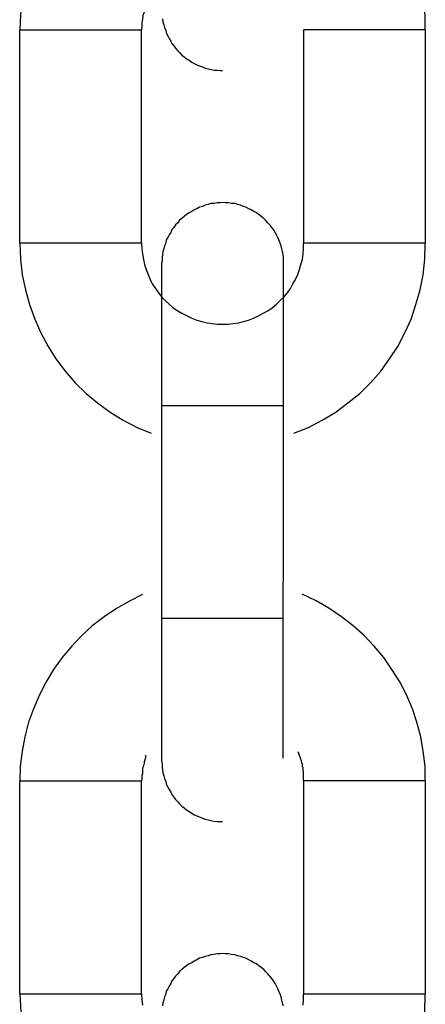
# Model space of a CAD drawing. Extents: x -53 to 53, y -50 to 50.
# Drawn here: x -4 to -4, y 18 to 18 of the extents above; entities that cross this region are included whole.
import ezdxf

# ---------------------------------------------------------------- set-up
doc = ezdxf.new("R2010")
doc.units = 0
doc.layers.get('0').update_dxf_attribs({"linetype": 'CONTINUOUS'})

msp = doc.modelspace()

# ---------------------------------------------------------------- linework, layer by layer
at = {"color": 0}
for points in [[(-3.8042, 18.3165), (-3.8042, 18.3165), (-3.8112, 18.3134), (-3.818, 18.3099), (-3.8245, 18.3059), (-3.8307, 18.3015), (-3.8363, 18.2966), (-3.8417, 18.2913), (-3.8466, 18.2857), (-3.8512, 18.2798), (-3.8551, 18.2734), (-3.8587, 18.2668), (-3.8617, 18.2599), (-3.8643, 18.2529), (-3.8663, 18.2455), (-3.8678, 18.2382), (-3.8687, 18.2305), (-3.8691, 18.2229)], [(-3.6691, 18.2229), (-3.6691, 18.2229), (-3.6692, 18.2302), (-3.6701, 18.2376), (-3.6713, 18.2447), (-3.6733, 18.2518), (-3.6755, 18.2585), (-3.6784, 18.2653), (-3.6817, 18.2717), (-3.6856, 18.2779), (-3.6896, 18.2837), (-3.6943, 18.2893), (-3.6992, 18.2945), (-3.7047, 18.2994), (-3.7104, 18.3038), (-3.7166, 18.308), (-3.723, 18.3116), (-3.7298, 18.3149)], [(-3.7991, 18.2494), (-3.7991, 18.2494), (-3.8001, 18.2479), (-3.8013, 18.2464), (-3.8022, 18.2449), (-3.8033, 18.2434), (-3.804, 18.2417), (-3.8049, 18.2402), (-3.8056, 18.2385), (-3.8065, 18.237), (-3.8069, 18.2352), (-3.8075, 18.2334), (-3.8078, 18.2316), (-3.8083, 18.23), (-3.8085, 18.2282), (-3.8088, 18.2264), (-3.8089, 18.2246), (-3.8091, 18.2229)], [(-3.7986, 18.2284), (-3.7985, 18.2269), (-3.798, 18.2254), (-3.7977, 18.2241), (-3.7971, 18.2226), (-3.7968, 18.2214), (-3.796, 18.2199), (-3.7954, 18.2187), (-3.7946, 18.2174), (-3.794, 18.2162), (-3.7931, 18.215), (-3.7922, 18.2138), (-3.7912, 18.2126), (-3.7903, 18.2117), (-3.7903, 18.2117), (-3.7891, 18.2105), (-3.788, 18.2096), (-3.7868, 18.2087), (-3.7856, 18.2079), (-3.7842, 18.207), (-3.783, 18.2063), (-3.7817, 18.2057), (-3.7805, 18.2052), (-3.779, 18.2046), (-3.7776, 18.2041), (-3.7761, 18.2037), (-3.7748, 18.2034), (-3.7733, 18.2031), (-3.7718, 18.203), (-3.7703, 18.2029), (-3.7691, 18.2029)], [(-3.8691, 18.2229), (-3.8691, 18.2229)], [(-3.8691, 18.1179), (-3.8691, 18.2229)], [(-3.8691, 18.1179), (-3.8691, 18.2229)], [(-3.8691, 18.1179), (-3.8691, 18.2229)], [(-3.8691, 18.1179), (-3.8691, 18.2229)], [(-3.8691, 18.1179), (-3.8691, 18.2229)], [(-3.8691, 18.1179), (-3.8691, 18.2229)], [(-3.8691, 18.1179), (-3.8691, 18.2229)], [(-3.8691, 18.1179), (-3.8691, 18.2229)], [(-3.8691, 18.1179), (-3.8691, 18.2229)], [(-3.8691, 18.1179), (-3.8691, 18.2229)], [(-3.8691, 18.1179), (-3.8691, 18.2229)], [(-3.8691, 18.1179), (-3.8691, 18.2229)], [(-3.8691, 18.1179), (-3.8691, 18.2229)], [(-3.8691, 18.1179), (-3.8691, 18.2229)], [(-3.8691, 18.1179), (-3.8691, 18.2229)], [(-3.8691, 18.1179), (-3.8691, 18.2229)], [(-3.8691, 18.1179), (-3.8691, 18.2229)], [(-3.8691, 18.1179), (-3.8691, 18.2229)], [(-3.8691, 18.1179), (-3.8691, 18.2229)], [(-3.8691, 18.1179), (-3.8691, 18.2229)], [(-3.8691, 18.1179), (-3.8691, 18.2229)], [(-3.8691, 18.2229), (-3.8691, 18.2229)], [(-3.8691, 18.2229), (-3.8091, 18.2229)], [(-3.8691, 18.2229), (-3.8091, 18.2229)], [(-3.8691, 18.2229), (-3.8091, 18.2229)], [(-3.8691, 18.2229), (-3.8091, 18.2229)], [(-3.8691, 18.2229), (-3.8091, 18.2229)], [(-3.8691, 18.2229), (-3.8091, 18.2229)], [(-3.8691, 18.2229), (-3.8091, 18.2229)], [(-3.8691, 18.2229), (-3.8091, 18.2229)], [(-3.8691, 18.2229), (-3.8091, 18.2229)], [(-3.8691, 18.2229), (-3.8091, 18.2229)], [(-3.8691, 18.2229), (-3.8091, 18.2229)], [(-3.8691, 18.2229), (-3.8091, 18.2229)], [(-3.8691, 18.2229), (-3.8091, 18.2229)], [(-3.8691, 18.2229), (-3.8091, 18.2229)], [(-3.8691, 18.2229), (-3.8091, 18.2229)], [(-3.8691, 18.2229), (-3.8091, 18.2229)], [(-3.8691, 18.2229), (-3.8091, 18.2229)], [(-3.8691, 18.2229), (-3.8091, 18.2229)], [(-3.8691, 18.2229), (-3.8091, 18.2229)], [(-3.8691, 18.2229), (-3.8091, 18.2229)], [(-3.8691, 18.2229), (-3.8091, 18.2229)], [(-3.8091, 18.2229), (-3.8091, 18.2229)], [(-3.8091, 18.2229), (-3.8091, 18.2229)], [(-3.8091, 18.1179), (-3.8091, 18.2229)], [(-3.8091, 18.1179), (-3.8091, 18.2229)], [(-3.8091, 18.1179), (-3.8091, 18.2229)], [(-3.8091, 18.1179), (-3.8091, 18.2229)], [(-3.8091, 18.1179), (-3.8091, 18.2229)], [(-3.8091, 18.1179), (-3.8091, 18.2229)], [(-3.8091, 18.1179), (-3.8091, 18.2229)], [(-3.8091, 18.1179), (-3.8091, 18.2229)], [(-3.8091, 18.1179), (-3.8091, 18.2229)], [(-3.8091, 18.1179), (-3.8091, 18.2229)], [(-3.8091, 18.1179), (-3.8091, 18.2229)], [(-3.8091, 18.1179), (-3.8091, 18.2229)], [(-3.8091, 18.1179), (-3.8091, 18.2229)], [(-3.8091, 18.1179), (-3.8091, 18.2229)], [(-3.8091, 18.1179), (-3.8091, 18.2229)], [(-3.8091, 18.1179), (-3.8091, 18.2229)], [(-3.8091, 18.1179), (-3.8091, 18.2229)], [(-3.8091, 18.1179), (-3.8091, 18.2229)], [(-3.8091, 18.1179), (-3.8091, 18.2229)], [(-3.8091, 18.1179), (-3.8091, 18.2229)], [(-3.8091, 18.1179), (-3.8091, 18.2229)], [(-3.7291, 18.2229), (-3.7291, 18.2229)], [(-3.6691, 18.2229), (-3.7291, 18.2229)], [(-3.6691, 18.2229), (-3.7291, 18.2229)], [(-3.6691, 18.2229), (-3.7291, 18.2229)], [(-3.6691, 18.2229), (-3.7291, 18.2229)], [(-3.6691, 18.2229), (-3.7291, 18.2229)], [(-3.6691, 18.2229), (-3.7291, 18.2229)], [(-3.6691, 18.2229), (-3.7291, 18.2229)], [(-3.6691, 18.2229), (-3.7291, 18.2229)], [(-3.6691, 18.2229), (-3.7291, 18.2229)], [(-3.6691, 18.2229), (-3.7291, 18.2229)], [(-3.6691, 18.2229), (-3.7291, 18.2229)], [(-3.6691, 18.2229), (-3.7291, 18.2229)], [(-3.6691, 18.2229), (-3.7291, 18.2229)], [(-3.6691, 18.2229), (-3.7291, 18.2229)], [(-3.6691, 18.2229), (-3.7291, 18.2229)], [(-3.6691, 18.2229), (-3.7291, 18.2229)], [(-3.6691, 18.2229), (-3.7291, 18.2229)], [(-3.6691, 18.2229), (-3.7291, 18.2229)], [(-3.6691, 18.2229), (-3.7291, 18.2229)], [(-3.6691, 18.2229), (-3.7291, 18.2229)], [(-3.6691, 18.2229), (-3.7291, 18.2229)], [(-3.7291, 18.2229), (-3.7291, 18.2229)], [(-3.7291, 18.2229), (-3.7291, 18.1179)], [(-3.7291, 18.2229), (-3.7291, 18.1179)], [(-3.7291, 18.2229), (-3.7291, 18.1179)], [(-3.7291, 18.2229), (-3.7291, 18.1179)], [(-3.7291, 18.2229), (-3.7291, 18.1179)], [(-3.7291, 18.2229), (-3.7291, 18.1179)], [(-3.7291, 18.2229), (-3.7291, 18.1179)], [(-3.7291, 18.2229), (-3.7291, 18.1179)], [(-3.7291, 18.2229), (-3.7291, 18.1179)], [(-3.7291, 18.2229), (-3.7291, 18.1179)], [(-3.7291, 18.2229), (-3.7291, 18.1179)], [(-3.7291, 18.2229), (-3.7291, 18.1179)], [(-3.7291, 18.2229), (-3.7291, 18.1179)], [(-3.7291, 18.2229), (-3.7291, 18.1179)], [(-3.7291, 18.2229), (-3.7291, 18.1179)], [(-3.7291, 18.2229), (-3.7291, 18.1179)], [(-3.7291, 18.2229), (-3.7291, 18.1179)], [(-3.7291, 18.2229), (-3.7291, 18.1179)], [(-3.7291, 18.2229), (-3.7291, 18.1179)], [(-3.7291, 18.2229), (-3.7291, 18.1179)], [(-3.7291, 18.2229), (-3.7291, 18.1179)], [(-3.6691, 18.2229), (-3.6691, 18.2229)], [(-3.6691, 18.2229), (-3.6691, 18.2229)], [(-3.6691, 18.2229), (-3.6691, 18.1179)], [(-3.6691, 18.2229), (-3.6691, 18.1179)], [(-3.6691, 18.2229), (-3.6691, 18.1179)], [(-3.6691, 18.2229), (-3.6691, 18.1179)], [(-3.6691, 18.2229), (-3.6691, 18.1179)], [(-3.6691, 18.2229), (-3.6691, 18.1179)], [(-3.6691, 18.2229), (-3.6691, 18.1179)], [(-3.6691, 18.2229), (-3.6691, 18.1179)], [(-3.6691, 18.2229), (-3.6691, 18.1179)], [(-3.6691, 18.2229), (-3.6691, 18.1179)], [(-3.6691, 18.2229), (-3.6691, 18.1179)], [(-3.6691, 18.2229), (-3.6691, 18.1179)], [(-3.6691, 18.2229), (-3.6691, 18.1179)], [(-3.6691, 18.2229), (-3.6691, 18.1179)], [(-3.6691, 18.2229), (-3.6691, 18.1179)], [(-3.6691, 18.2229), (-3.6691, 18.1179)], [(-3.6691, 18.2229), (-3.6691, 18.1179)], [(-3.6691, 18.2229), (-3.6691, 18.1179)], [(-3.6691, 18.2229), (-3.6691, 18.1179)], [(-3.6691, 18.2229), (-3.6691, 18.1179)], [(-3.6691, 18.2229), (-3.6691, 18.1179)], [(-3.7691, 18.1379), (-3.7691, 18.1379), (-3.7703, 18.1377), (-3.7718, 18.1377), (-3.7733, 18.1374), (-3.7748, 18.1373), (-3.7761, 18.1368), (-3.7776, 18.1365), (-3.779, 18.1359), (-3.7805, 18.1356), (-3.7817, 18.1348), (-3.783, 18.1342), (-3.7842, 18.1334), (-3.7856, 18.1328), (-3.7868, 18.1319), (-3.788, 18.131), (-3.7891, 18.13), (-3.7903, 18.1291), (-3.7903, 18.1291), (-3.7912, 18.1279), (-3.7922, 18.1268), (-3.7931, 18.1256), (-3.794, 18.1245), (-3.7946, 18.1231), (-3.7954, 18.1219), (-3.796, 18.1206), (-3.7968, 18.1194), (-3.7971, 18.1179), (-3.7977, 18.1165), (-3.798, 18.115), (-3.7985, 18.1137), (-3.7986, 18.1122), (-3.7989, 18.1107), (-3.7989, 18.1092), (-3.7991, 18.1079)], [(-3.7391, 18.1079), (-3.7391, 18.1079), (-3.7391, 18.1092), (-3.7391, 18.1107), (-3.7392, 18.1122), (-3.7395, 18.1137), (-3.7398, 18.115), (-3.7402, 18.1165), (-3.7407, 18.1179), (-3.7413, 18.1194), (-3.7418, 18.1206), (-3.7424, 18.1219), (-3.7431, 18.1231), (-3.744, 18.1245), (-3.7448, 18.1256), (-3.7457, 18.1268), (-3.7467, 18.1279), (-3.7479, 18.1291), (-3.7479, 18.1291), (-3.7488, 18.13), (-3.75, 18.131), (-3.7512, 18.1319), (-3.7524, 18.1328), (-3.7536, 18.1334), (-3.7549, 18.1342), (-3.7561, 18.1348), (-3.7576, 18.1356), (-3.7588, 18.1359), (-3.7603, 18.1365), (-3.7616, 18.1368), (-3.7631, 18.1373), (-3.7646, 18.1374), (-3.7661, 18.1377), (-3.7676, 18.1377), (-3.7691, 18.1379)], [(-3.8691, 18.1179), (-3.8691, 18.1179)], [(-3.8691, 18.1179), (-3.8691, 18.1179)], [(-3.8091, 18.1179), (-3.8691, 18.1179)], [(-3.8091, 18.1179), (-3.8691, 18.1179)], [(-3.8091, 18.1179), (-3.8691, 18.1179)], [(-3.8091, 18.1179), (-3.8691, 18.1179)], [(-3.8091, 18.1179), (-3.8691, 18.1179)], [(-3.8091, 18.1179), (-3.8691, 18.1179)], [(-3.8091, 18.1179), (-3.8691, 18.1179)], [(-3.8091, 18.1179), (-3.8691, 18.1179)], [(-3.8091, 18.1179), (-3.8691, 18.1179)], [(-3.8091, 18.1179), (-3.8691, 18.1179)], [(-3.8091, 18.1179), (-3.8691, 18.1179)], [(-3.8091, 18.1179), (-3.8691, 18.1179)], [(-3.8091, 18.1179), (-3.8691, 18.1179)], [(-3.8091, 18.1179), (-3.8691, 18.1179)], [(-3.8091, 18.1179), (-3.8691, 18.1179)], [(-3.8091, 18.1179), (-3.8691, 18.1179)], [(-3.8091, 18.1179), (-3.8691, 18.1179)], [(-3.8091, 18.1179), (-3.8691, 18.1179)], [(-3.8091, 18.1179), (-3.8691, 18.1179)], [(-3.8091, 18.1179), (-3.8691, 18.1179)], [(-3.8091, 18.1179), (-3.8691, 18.1179)], [(-3.8691, 18.1179), (-3.8691, 18.1179), (-3.8687, 18.11), (-3.8678, 18.1023), (-3.8663, 18.0948), (-3.8643, 18.0876), (-3.8617, 18.0804), (-3.8587, 18.0736), (-3.8551, 18.067), (-3.8512, 18.0608), (-3.8466, 18.0547), (-3.8417, 18.0491), (-3.8363, 18.0438), (-3.8307, 18.0391), (-3.8245, 18.0346), (-3.818, 18.0307), (-3.8112, 18.0271), (-3.8042, 18.0243)], [(-3.8091, 18.1179), (-3.8091, 18.1179)], [(-3.8091, 18.1179), (-3.8091, 18.1179)], [(-3.8091, 18.1179), (-3.8091, 18.1179), (-3.8089, 18.1152), (-3.8086, 18.1125), (-3.8081, 18.1098), (-3.8076, 18.1073), (-3.8067, 18.1048), (-3.8058, 18.1024), (-3.8047, 18.1), (-3.8037, 18.0978), (-3.8022, 18.0955), (-3.8007, 18.0934), (-3.799, 18.0913), (-3.7974, 18.0895), (-3.7954, 18.0877), (-3.7935, 18.086), (-3.7912, 18.0845), (-3.7891, 18.0833), (-3.7891, 18.0833), (-3.7866, 18.082), (-3.7842, 18.0809), (-3.7817, 18.0799), (-3.7793, 18.0792), (-3.7766, 18.0785), (-3.7742, 18.0782), (-3.7715, 18.0779), (-3.7691, 18.0779), (-3.7664, 18.0779), (-3.7638, 18.0782), (-3.7611, 18.0785), (-3.7587, 18.0792), (-3.7562, 18.0799), (-3.7538, 18.0809), (-3.7514, 18.082), (-3.7491, 18.0833), (-3.7491, 18.0833), (-3.7467, 18.0845), (-3.7446, 18.086), (-3.7425, 18.0877), (-3.7407, 18.0895), (-3.7388, 18.0913), (-3.7371, 18.0934), (-3.7356, 18.0955), (-3.7344, 18.0978), (-3.7331, 18.1), (-3.732, 18.1024), (-3.7311, 18.1048), (-3.7304, 18.1073), (-3.7297, 18.1098), (-3.7294, 18.1125), (-3.7291, 18.1152), (-3.7291, 18.1179)], [(-3.734, 18.0243), (-3.734, 18.0243), (-3.7267, 18.0271), (-3.7199, 18.0307), (-3.7133, 18.0346), (-3.7073, 18.0391), (-3.7014, 18.0438), (-3.6961, 18.0491), (-3.6911, 18.0547), (-3.6868, 18.0608), (-3.6826, 18.067), (-3.6792, 18.0736), (-3.6761, 18.0804), (-3.6737, 18.0876), (-3.6716, 18.0948), (-3.6702, 18.1023), (-3.6693, 18.11), (-3.6691, 18.1179)], [(-3.7291, 18.1179), (-3.7291, 18.1179)], [(-3.6691, 18.1179), (-3.7291, 18.1179)], [(-3.6691, 18.1179), (-3.7291, 18.1179)], [(-3.6691, 18.1179), (-3.7291, 18.1179)], [(-3.6691, 18.1179), (-3.7291, 18.1179)], [(-3.6691, 18.1179), (-3.7291, 18.1179)], [(-3.6691, 18.1179), (-3.7291, 18.1179)], [(-3.6691, 18.1179), (-3.7291, 18.1179)], [(-3.6691, 18.1179), (-3.7291, 18.1179)], [(-3.6691, 18.1179), (-3.7291, 18.1179)], [(-3.6691, 18.1179), (-3.7291, 18.1179)], [(-3.6691, 18.1179), (-3.7291, 18.1179)], [(-3.6691, 18.1179), (-3.7291, 18.1179)], [(-3.6691, 18.1179), (-3.7291, 18.1179)], [(-3.6691, 18.1179), (-3.7291, 18.1179)], [(-3.6691, 18.1179), (-3.7291, 18.1179)], [(-3.6691, 18.1179), (-3.7291, 18.1179)], [(-3.6691, 18.1179), (-3.7291, 18.1179)], [(-3.6691, 18.1179), (-3.7291, 18.1179)], [(-3.6691, 18.1179), (-3.7291, 18.1179)], [(-3.6691, 18.1179), (-3.7291, 18.1179)], [(-3.6691, 18.1179), (-3.7291, 18.1179)], [(-3.7291, 18.1179), (-3.7291, 18.1179)], [(-3.6691, 18.1179), (-3.6691, 18.1179)], [(-3.6691, 18.1179), (-3.6691, 18.1179)], [(-3.7991, 18.1079), (-3.7991, 18.1079)], [(-3.7991, 18.1079), (-3.7991, 18.0379)], [(-3.7991, 18.1079), (-3.7991, 18.0379)], [(-3.7991, 18.1079), (-3.7991, 18.0379)], [(-3.7991, 18.1079), (-3.7991, 18.0379)], [(-3.7991, 18.1079), (-3.7991, 18.0379)], [(-3.7991, 18.1079), (-3.7991, 18.0379)], [(-3.7991, 18.1079), (-3.7991, 18.0379)], [(-3.7991, 18.1079), (-3.7991, 18.0379)], [(-3.7991, 18.1079), (-3.7991, 18.0379)], [(-3.7991, 18.1079), (-3.7991, 18.0379)], [(-3.7991, 18.1079), (-3.7991, 18.0379)], [(-3.7991, 18.1079), (-3.7991, 18.0379)], [(-3.7991, 18.1079), (-3.7991, 18.0379)], [(-3.7991, 18.1079), (-3.7991, 18.0379)], [(-3.7991, 18.1079), (-3.7991, 18.0379)], [(-3.7991, 18.1079), (-3.7991, 18.0379)], [(-3.7991, 18.1079), (-3.7991, 18.0379)], [(-3.7991, 18.1079), (-3.7991, 18.0379)], [(-3.7991, 18.1079), (-3.7991, 18.0379)], [(-3.7991, 18.1079), (-3.7991, 18.0379)], [(-3.7991, 18.1079), (-3.7991, 18.0379)], [(-3.7391, 18.1079), (-3.7391, 18.1079)], [(-3.7391, 18.0379), (-3.7391, 18.1079)], [(-3.7391, 18.0379), (-3.7391, 18.1079)], [(-3.7391, 18.0379), (-3.7391, 18.1079)], [(-3.7391, 18.0379), (-3.7391, 18.1079)], [(-3.7391, 18.0379), (-3.7391, 18.1079)], [(-3.7391, 18.0379), (-3.7391, 18.1079)], [(-3.7391, 18.0379), (-3.7391, 18.1079)], [(-3.7391, 18.0379), (-3.7391, 18.1079)], [(-3.7391, 18.0379), (-3.7391, 18.1079)], [(-3.7391, 18.0379), (-3.7391, 18.1079)], [(-3.7391, 18.0379), (-3.7391, 18.1079)], [(-3.7391, 18.0379), (-3.7391, 18.1079)], [(-3.7391, 18.0379), (-3.7391, 18.1079)], [(-3.7391, 18.0379), (-3.7391, 18.1079)], [(-3.7391, 18.0379), (-3.7391, 18.1079)], [(-3.7391, 18.0379), (-3.7391, 18.1079)], [(-3.7391, 18.0379), (-3.7391, 18.1079)], [(-3.7391, 18.0379), (-3.7391, 18.1079)], [(-3.7391, 18.0379), (-3.7391, 18.1079)], [(-3.7391, 18.0379), (-3.7391, 18.1079)], [(-3.7391, 18.0379), (-3.7391, 18.1079)], [(-3.7991, 18.0379), (-3.7991, 18.0379)], [(-3.7991, 18.0379), (-3.7691, 18.0379)], [(-3.7991, 18.0379), (-3.7691, 18.0379)], [(-3.7991, 18.0379), (-3.7691, 18.0379)], [(-3.7991, 18.0379), (-3.7691, 18.0379)], [(-3.7991, 18.0379), (-3.7691, 18.0379)], [(-3.7991, 18.0379), (-3.7691, 18.0379)], [(-3.7991, 18.0379), (-3.7691, 18.0379)], [(-3.7991, 18.0379), (-3.7691, 18.0379)], [(-3.7991, 18.0379), (-3.7691, 18.0379)], [(-3.7991, 18.0379), (-3.7691, 18.0379)], [(-3.7991, 18.0379), (-3.7691, 18.0379)], [(-3.7991, 18.0379), (-3.7691, 18.0379)], [(-3.7991, 18.0379), (-3.7691, 18.0379)], [(-3.7991, 18.0379), (-3.7691, 18.0379)], [(-3.7991, 18.0379), (-3.7691, 18.0379)], [(-3.7991, 18.0379), (-3.7691, 18.0379)], [(-3.7991, 18.0379), (-3.7691, 18.0379)], [(-3.7991, 18.0379), (-3.7691, 18.0379)], [(-3.7991, 18.0379), (-3.7691, 18.0379)], [(-3.7991, 18.0379), (-3.7691, 18.0379)], [(-3.7991, 18.0379), (-3.7691, 18.0379)], [(-3.7991, 18.0379), (-3.7991, 18.0379)], [(-3.7991, 18.0379), (-3.7991, 17.9329)], [(-3.7991, 18.0379), (-3.7991, 17.9329)], [(-3.7991, 18.0379), (-3.7991, 17.9329)], [(-3.7991, 18.0379), (-3.7991, 17.9329)], [(-3.7991, 18.0379), (-3.7991, 17.9329)], [(-3.7991, 18.0379), (-3.7991, 17.9329)], [(-3.7991, 18.0379), (-3.7991, 17.9329)], [(-3.7991, 18.0379), (-3.7991, 17.9329)], [(-3.7991, 18.0379), (-3.7991, 17.9329)], [(-3.7991, 18.0379), (-3.7991, 17.9329)], [(-3.7991, 18.0379), (-3.7991, 17.9329)], [(-3.7991, 18.0379), (-3.7991, 17.9329)], [(-3.7991, 18.0379), (-3.7991, 17.9329)], [(-3.7991, 18.0379), (-3.7991, 17.9329)], [(-3.7991, 18.0379), (-3.7991, 17.9329)], [(-3.7991, 18.0379), (-3.7991, 17.9329)], [(-3.7991, 18.0379), (-3.7991, 17.9329)], [(-3.7991, 18.0379), (-3.7991, 17.9329)], [(-3.7991, 18.0379), (-3.7991, 17.9329)], [(-3.7991, 18.0379), (-3.7991, 17.9329)], [(-3.7991, 18.0379), (-3.7991, 17.9329)], [(-3.7991, 18.0379), (-3.7991, 18.0379)], [(-3.7691, 18.0379), (-3.7691, 18.0379)], [(-3.7691, 18.0379), (-3.7391, 18.0379)], [(-3.7691, 18.0379), (-3.7391, 18.0379)], [(-3.7691, 18.0379), (-3.7391, 18.0379)], [(-3.7691, 18.0379), (-3.7391, 18.0379)], [(-3.7691, 18.0379), (-3.7391, 18.0379)], [(-3.7691, 18.0379), (-3.7391, 18.0379)], [(-3.7691, 18.0379), (-3.7391, 18.0379)], [(-3.7691, 18.0379), (-3.7391, 18.0379)], [(-3.7691, 18.0379), (-3.7391, 18.0379)], [(-3.7691, 18.0379), (-3.7391, 18.0379)], [(-3.7691, 18.0379), (-3.7391, 18.0379)], [(-3.7691, 18.0379), (-3.7391, 18.0379)], [(-3.7691, 18.0379), (-3.7391, 18.0379)], [(-3.7691, 18.0379), (-3.7391, 18.0379)], [(-3.7691, 18.0379), (-3.7391, 18.0379)], [(-3.7691, 18.0379), (-3.7391, 18.0379)], [(-3.7691, 18.0379), (-3.7391, 18.0379)], [(-3.7691, 18.0379), (-3.7391, 18.0379)], [(-3.7691, 18.0379), (-3.7391, 18.0379)], [(-3.7691, 18.0379), (-3.7391, 18.0379)], [(-3.7691, 18.0379), (-3.7391, 18.0379)], [(-3.7691, 18.0379), (-3.7691, 18.0379)], [(-3.7392, 17.8641), (-3.7391, 18.0379)], [(-3.7392, 17.8641), (-3.7391, 18.0379)], [(-3.7392, 17.8641), (-3.7391, 18.0379)], [(-3.7392, 17.8641), (-3.7391, 18.0379)], [(-3.7392, 17.8641), (-3.7391, 18.0379)], [(-3.7392, 17.8641), (-3.7391, 18.0379)], [(-3.7392, 17.8641), (-3.7391, 18.0379)], [(-3.7392, 17.8641), (-3.7391, 18.0379)], [(-3.7392, 17.8641), (-3.7391, 18.0379)], [(-3.7392, 17.8641), (-3.7391, 18.0379)], [(-3.7392, 17.8641), (-3.7391, 18.0379)], [(-3.7392, 17.8641), (-3.7391, 18.0379)], [(-3.7392, 17.8641), (-3.7391, 18.0379)], [(-3.7392, 17.8641), (-3.7391, 18.0379)], [(-3.7392, 17.8641), (-3.7391, 18.0379)], [(-3.7392, 17.8641), (-3.7391, 18.0379)], [(-3.7392, 17.8641), (-3.7391, 18.0379)], [(-3.7392, 17.8641), (-3.7391, 18.0379)], [(-3.7392, 17.8641), (-3.7391, 18.0379)], [(-3.7392, 17.8641), (-3.7391, 18.0379)], [(-3.7392, 17.8641), (-3.7391, 18.0379)], [(-3.7391, 18.0379), (-3.7391, 18.0379)], [(-3.7391, 18.0379), (-3.7391, 18.0379)], [(-3.7391, 18.0379), (-3.7391, 18.0379)], [(-3.8085, 17.9448), (-3.8085, 17.9448), (-3.815, 17.9415), (-3.8214, 17.9379), (-3.8275, 17.9337), (-3.8333, 17.9293), (-3.8386, 17.9244), (-3.8436, 17.9192), (-3.8482, 17.9137), (-3.8525, 17.9079), (-3.8561, 17.9017), (-3.8594, 17.8953), (-3.8623, 17.8885), (-3.8647, 17.8818), (-3.8665, 17.8747), (-3.8679, 17.8676), (-3.8688, 17.8602), (-3.8691, 17.8529)], [(-3.6691, 17.8529), (-3.6691, 17.8529), (-3.6692, 17.8602), (-3.6701, 17.8676), (-3.6713, 17.8747), (-3.6733, 17.8818), (-3.6755, 17.8885), (-3.6784, 17.8953), (-3.6817, 17.9017), (-3.6856, 17.9079), (-3.6896, 17.9137), (-3.6943, 17.9193), (-3.6992, 17.9245), (-3.7047, 17.9294), (-3.7104, 17.9338), (-3.7166, 17.938), (-3.723, 17.9416), (-3.7298, 17.9449)], [(-3.7991, 17.9329), (-3.7991, 17.9329)], [(-3.7392, 17.9329), (-3.7991, 17.9329)], [(-3.7392, 17.9329), (-3.7991, 17.9329)], [(-3.7392, 17.9329), (-3.7991, 17.9329)], [(-3.7392, 17.9329), (-3.7991, 17.9329)], [(-3.7392, 17.9329), (-3.7991, 17.9329)], [(-3.7392, 17.9329), (-3.7991, 17.9329)], [(-3.7392, 17.9329), (-3.7991, 17.9329)], [(-3.7392, 17.9329), (-3.7991, 17.9329)], [(-3.7392, 17.9329), (-3.7991, 17.9329)], [(-3.7392, 17.9329), (-3.7991, 17.9329)], [(-3.7392, 17.9329), (-3.7991, 17.9329)], [(-3.7392, 17.9329), (-3.7991, 17.9329)], [(-3.7392, 17.9329), (-3.7991, 17.9329)], [(-3.7392, 17.9329), (-3.7991, 17.9329)], [(-3.7392, 17.9329), (-3.7991, 17.9329)], [(-3.7392, 17.9329), (-3.7991, 17.9329)], [(-3.7392, 17.9329), (-3.7991, 17.9329)], [(-3.7392, 17.9329), (-3.7991, 17.9329)], [(-3.7392, 17.9329), (-3.7991, 17.9329)], [(-3.7392, 17.9329), (-3.7991, 17.9329)], [(-3.7392, 17.9329), (-3.7991, 17.9329)], [(-3.7991, 17.9329), (-3.7991, 17.9329)], [(-3.7991, 17.9329), (-3.7991, 17.9329)], [(-3.7991, 17.9329), (-3.7991, 17.8629)], [(-3.7991, 17.9329), (-3.7991, 17.8629)], [(-3.7991, 17.9329), (-3.7991, 17.8629)], [(-3.7991, 17.9329), (-3.7991, 17.8629)], [(-3.7991, 17.9329), (-3.7991, 17.8629)], [(-3.7991, 17.9329), (-3.7991, 17.8629)], [(-3.7991, 17.9329), (-3.7991, 17.8629)], [(-3.7991, 17.9329), (-3.7991, 17.8629)], [(-3.7991, 17.9329), (-3.7991, 17.8629)], [(-3.7991, 17.9329), (-3.7991, 17.8629)], [(-3.7991, 17.9329), (-3.7991, 17.8629)], [(-3.7991, 17.9329), (-3.7991, 17.8629)], [(-3.7991, 17.9329), (-3.7991, 17.8629)], [(-3.7991, 17.9329), (-3.7991, 17.8629)], [(-3.7991, 17.9329), (-3.7991, 17.8629)], [(-3.7991, 17.9329), (-3.7991, 17.8629)], [(-3.7991, 17.9329), (-3.7991, 17.8629)], [(-3.7991, 17.9329), (-3.7991, 17.8629)], [(-3.7991, 17.9329), (-3.7991, 17.8629)], [(-3.7991, 17.9329), (-3.7991, 17.8629)], [(-3.7991, 17.9329), (-3.7991, 17.8629)], [(-3.7392, 17.9329), (-3.7392, 17.9329)], [(-3.807, 17.8656), (-3.807, 17.8656), (-3.807, 17.8647), (-3.8073, 17.8638), (-3.8075, 17.8629), (-3.8078, 17.8623), (-3.8078, 17.8614), (-3.8081, 17.8607), (-3.8082, 17.8598), (-3.8085, 17.8592), (-3.8085, 17.8583), (-3.8086, 17.8574), (-3.8086, 17.8565), (-3.8089, 17.8559), (-3.8089, 17.855), (-3.8089, 17.8544), (-3.8089, 17.8535), (-3.8091, 17.8529)], [(-3.7991, 17.8629), (-3.7991, 17.8629)], [(-3.7991, 17.8629), (-3.7991, 17.8629), (-3.7989, 17.8614), (-3.7989, 17.8599), (-3.7986, 17.8584), (-3.7985, 17.8569), (-3.798, 17.8554), (-3.7977, 17.8541), (-3.7971, 17.8526), (-3.7968, 17.8514), (-3.796, 17.8499), (-3.7954, 17.8487), (-3.7946, 17.8474), (-3.794, 17.8462), (-3.7931, 17.845), (-3.7922, 17.8438), (-3.7912, 17.8426), (-3.7903, 17.8417), (-3.7903, 17.8417), (-3.7891, 17.8405), (-3.788, 17.8396), (-3.7868, 17.8387), (-3.7856, 17.8379), (-3.7842, 17.837), (-3.783, 17.8363), (-3.7817, 17.8357), (-3.7805, 17.8352), (-3.779, 17.8346), (-3.7776, 17.8341), (-3.7761, 17.8337), (-3.7748, 17.8334), (-3.7733, 17.8331), (-3.7718, 17.833), (-3.7703, 17.8329), (-3.7691, 17.8329)], [(-3.7392, 17.8641), (-3.7392, 17.8641)], [(-3.7291, 17.8529), (-3.7291, 17.8529), (-3.7291, 17.8538), (-3.7291, 17.8547), (-3.7291, 17.8556), (-3.7292, 17.8565), (-3.7292, 17.8574), (-3.7294, 17.8583), (-3.7294, 17.8592), (-3.7297, 17.8601), (-3.7297, 17.861), (-3.73, 17.8619), (-3.7302, 17.8628), (-3.7305, 17.8637), (-3.7308, 17.8646), (-3.7311, 17.8655), (-3.7314, 17.8664), (-3.7318, 17.8673)], [(-3.8691, 17.8529), (-3.8691, 17.8529)], [(-3.8691, 17.7479), (-3.8691, 17.8529)], [(-3.8691, 17.7479), (-3.8691, 17.8529)], [(-3.8691, 17.7479), (-3.8691, 17.8529)], [(-3.8691, 17.7479), (-3.8691, 17.8529)], [(-3.8691, 17.7479), (-3.8691, 17.8529)], [(-3.8691, 17.7479), (-3.8691, 17.8529)], [(-3.8691, 17.7479), (-3.8691, 17.8529)], [(-3.8691, 17.7479), (-3.8691, 17.8529)], [(-3.8691, 17.7479), (-3.8691, 17.8529)], [(-3.8691, 17.7479), (-3.8691, 17.8529)], [(-3.8691, 17.7479), (-3.8691, 17.8529)], [(-3.8691, 17.7479), (-3.8691, 17.8529)], [(-3.8691, 17.7479), (-3.8691, 17.8529)], [(-3.8691, 17.7479), (-3.8691, 17.8529)], [(-3.8691, 17.7479), (-3.8691, 17.8529)], [(-3.8691, 17.7479), (-3.8691, 17.8529)], [(-3.8691, 17.7479), (-3.8691, 17.8529)], [(-3.8691, 17.7479), (-3.8691, 17.8529)], [(-3.8691, 17.7479), (-3.8691, 17.8529)], [(-3.8691, 17.7479), (-3.8691, 17.8529)], [(-3.8691, 17.7479), (-3.8691, 17.8529)], [(-3.8691, 17.8529), (-3.8691, 17.8529)], [(-3.8691, 17.8529), (-3.8091, 17.8529)], [(-3.8691, 17.8529), (-3.8091, 17.8529)], [(-3.8691, 17.8529), (-3.8091, 17.8529)], [(-3.8691, 17.8529), (-3.8091, 17.8529)], [(-3.8691, 17.8529), (-3.8091, 17.8529)], [(-3.8691, 17.8529), (-3.8091, 17.8529)], [(-3.8691, 17.8529), (-3.8091, 17.8529)], [(-3.8691, 17.8529), (-3.8091, 17.8529)], [(-3.8691, 17.8529), (-3.8091, 17.8529)], [(-3.8691, 17.8529), (-3.8091, 17.8529)], [(-3.8691, 17.8529), (-3.8091, 17.8529)], [(-3.8691, 17.8529), (-3.8091, 17.8529)], [(-3.8691, 17.8529), (-3.8091, 17.8529)], [(-3.8691, 17.8529), (-3.8091, 17.8529)], [(-3.8691, 17.8529), (-3.8091, 17.8529)], [(-3.8691, 17.8529), (-3.8091, 17.8529)], [(-3.8691, 17.8529), (-3.8091, 17.8529)], [(-3.8691, 17.8529), (-3.8091, 17.8529)], [(-3.8691, 17.8529), (-3.8091, 17.8529)], [(-3.8691, 17.8529), (-3.8091, 17.8529)], [(-3.8691, 17.8529), (-3.8091, 17.8529)], [(-3.8091, 17.8529), (-3.8091, 17.8529)], [(-3.8091, 17.8529), (-3.8091, 17.8529)], [(-3.8091, 17.7479), (-3.8091, 17.8529)], [(-3.8091, 17.7479), (-3.8091, 17.8529)], [(-3.8091, 17.7479), (-3.8091, 17.8529)], [(-3.8091, 17.7479), (-3.8091, 17.8529)], [(-3.8091, 17.7479), (-3.8091, 17.8529)], [(-3.8091, 17.7479), (-3.8091, 17.8529)], [(-3.8091, 17.7479), (-3.8091, 17.8529)], [(-3.8091, 17.7479), (-3.8091, 17.8529)], [(-3.8091, 17.7479), (-3.8091, 17.8529)], [(-3.8091, 17.7479), (-3.8091, 17.8529)], [(-3.8091, 17.7479), (-3.8091, 17.8529)], [(-3.8091, 17.7479), (-3.8091, 17.8529)], [(-3.8091, 17.7479), (-3.8091, 17.8529)], [(-3.8091, 17.7479), (-3.8091, 17.8529)], [(-3.8091, 17.7479), (-3.8091, 17.8529)], [(-3.8091, 17.7479), (-3.8091, 17.8529)], [(-3.8091, 17.7479), (-3.8091, 17.8529)], [(-3.8091, 17.7479), (-3.8091, 17.8529)], [(-3.8091, 17.7479), (-3.8091, 17.8529)], [(-3.8091, 17.7479), (-3.8091, 17.8529)], [(-3.8091, 17.7479), (-3.8091, 17.8529)], [(-3.7291, 17.8529), (-3.7291, 17.8529)], [(-3.6691, 17.8529), (-3.7291, 17.8529)], [(-3.6691, 17.8529), (-3.7291, 17.8529)], [(-3.6691, 17.8529), (-3.7291, 17.8529)], [(-3.6691, 17.8529), (-3.7291, 17.8529)], [(-3.6691, 17.8529), (-3.7291, 17.8529)], [(-3.6691, 17.8529), (-3.7291, 17.8529)], [(-3.6691, 17.8529), (-3.7291, 17.8529)], [(-3.6691, 17.8529), (-3.7291, 17.8529)], [(-3.6691, 17.8529), (-3.7291, 17.8529)], [(-3.6691, 17.8529), (-3.7291, 17.8529)], [(-3.6691, 17.8529), (-3.7291, 17.8529)], [(-3.6691, 17.8529), (-3.7291, 17.8529)], [(-3.6691, 17.8529), (-3.7291, 17.8529)], [(-3.6691, 17.8529), (-3.7291, 17.8529)], [(-3.6691, 17.8529), (-3.7291, 17.8529)], [(-3.6691, 17.8529), (-3.7291, 17.8529)], [(-3.6691, 17.8529), (-3.7291, 17.8529)], [(-3.6691, 17.8529), (-3.7291, 17.8529)], [(-3.6691, 17.8529), (-3.7291, 17.8529)], [(-3.6691, 17.8529), (-3.7291, 17.8529)], [(-3.6691, 17.8529), (-3.7291, 17.8529)], [(-3.7291, 17.8529), (-3.7291, 17.8529)], [(-3.7291, 17.8529), (-3.7291, 17.7479)], [(-3.7291, 17.8529), (-3.7291, 17.7479)], [(-3.7291, 17.8529), (-3.7291, 17.7479)], [(-3.7291, 17.8529), (-3.7291, 17.7479)], [(-3.7291, 17.8529), (-3.7291, 17.7479)], [(-3.7291, 17.8529), (-3.7291, 17.7479)], [(-3.7291, 17.8529), (-3.7291, 17.7479)], [(-3.7291, 17.8529), (-3.7291, 17.7479)], [(-3.7291, 17.8529), (-3.7291, 17.7479)], [(-3.7291, 17.8529), (-3.7291, 17.7479)], [(-3.7291, 17.8529), (-3.7291, 17.7479)], [(-3.7291, 17.8529), (-3.7291, 17.7479)], [(-3.7291, 17.8529), (-3.7291, 17.7479)], [(-3.7291, 17.8529), (-3.7291, 17.7479)], [(-3.7291, 17.8529), (-3.7291, 17.7479)], [(-3.7291, 17.8529), (-3.7291, 17.7479)], [(-3.7291, 17.8529), (-3.7291, 17.7479)], [(-3.7291, 17.8529), (-3.7291, 17.7479)], [(-3.7291, 17.8529), (-3.7291, 17.7479)], [(-3.7291, 17.8529), (-3.7291, 17.7479)], [(-3.7291, 17.8529), (-3.7291, 17.7479)], [(-3.6691, 17.8529), (-3.6691, 17.8529)], [(-3.6691, 17.8529), (-3.6691, 17.8529)], [(-3.6691, 17.8529), (-3.6691, 17.7479)], [(-3.6691, 17.8529), (-3.6691, 17.7479)], [(-3.6691, 17.8529), (-3.6691, 17.7479)], [(-3.6691, 17.8529), (-3.6691, 17.7479)], [(-3.6691, 17.8529), (-3.6691, 17.7479)], [(-3.6691, 17.8529), (-3.6691, 17.7479)], [(-3.6691, 17.8529), (-3.6691, 17.7479)], [(-3.6691, 17.8529), (-3.6691, 17.7479)], [(-3.6691, 17.8529), (-3.6691, 17.7479)], [(-3.6691, 17.8529), (-3.6691, 17.7479)], [(-3.6691, 17.8529), (-3.6691, 17.7479)], [(-3.6691, 17.8529), (-3.6691, 17.7479)], [(-3.6691, 17.8529), (-3.6691, 17.7479)], [(-3.6691, 17.8529), (-3.6691, 17.7479)], [(-3.6691, 17.8529), (-3.6691, 17.7479)], [(-3.6691, 17.8529), (-3.6691, 17.7479)], [(-3.6691, 17.8529), (-3.6691, 17.7479)], [(-3.6691, 17.8529), (-3.6691, 17.7479)], [(-3.6691, 17.8529), (-3.6691, 17.7479)], [(-3.6691, 17.8529), (-3.6691, 17.7479)], [(-3.6691, 17.8529), (-3.6691, 17.7479)], [(-3.7691, 17.7679), (-3.7691, 17.7679), (-3.7703, 17.7677), (-3.7718, 17.7677), (-3.7733, 17.7674), (-3.7748, 17.7673), (-3.7761, 17.7668), (-3.7776, 17.7665), (-3.779, 17.7659), (-3.7805, 17.7656), (-3.7817, 17.7648), (-3.783, 17.7642), (-3.7842, 17.7634), (-3.7856, 17.7628), (-3.7868, 17.7619), (-3.788, 17.761), (-3.7891, 17.76), (-3.7903, 17.7591), (-3.7903, 17.7591), (-3.7912, 17.7579), (-3.7922, 17.7568), (-3.7931, 17.7556), (-3.794, 17.7545), (-3.7946, 17.7531), (-3.7954, 17.7519), (-3.796, 17.7506), (-3.7968, 17.7494), (-3.7971, 17.7479), (-3.7977, 17.7465), (-3.798, 17.745), (-3.7985, 17.7437), (-3.7986, 17.7422)], [(-3.7392, 17.7422), (-3.7395, 17.7437), (-3.7398, 17.745), (-3.7402, 17.7465), (-3.7407, 17.7479), (-3.7413, 17.7494), (-3.7418, 17.7506), (-3.7424, 17.7519), (-3.7431, 17.7531), (-3.744, 17.7545), (-3.7448, 17.7556), (-3.7457, 17.7568), (-3.7467, 17.7579), (-3.7479, 17.7591), (-3.7479, 17.7591), (-3.7488, 17.76), (-3.75, 17.761), (-3.7512, 17.7619), (-3.7524, 17.7628), (-3.7536, 17.7634), (-3.7549, 17.7642), (-3.7561, 17.7648), (-3.7576, 17.7656), (-3.7588, 17.7659), (-3.7603, 17.7665), (-3.7616, 17.7668), (-3.7631, 17.7673), (-3.7646, 17.7674), (-3.7661, 17.7677), (-3.7676, 17.7677), (-3.7691, 17.7679)], [(-3.8691, 17.7479), (-3.8691, 17.7479)], [(-3.8691, 17.7479), (-3.8691, 17.7479)], [(-3.8091, 17.7479), (-3.8691, 17.7479)], [(-3.8091, 17.7479), (-3.8691, 17.7479)], [(-3.8091, 17.7479), (-3.8691, 17.7479)], [(-3.8091, 17.7479), (-3.8691, 17.7479)], [(-3.8091, 17.7479), (-3.8691, 17.7479)], [(-3.8091, 17.7479), (-3.8691, 17.7479)], [(-3.8091, 17.7479), (-3.8691, 17.7479)], [(-3.8091, 17.7479), (-3.8691, 17.7479)], [(-3.8091, 17.7479), (-3.8691, 17.7479)], [(-3.8091, 17.7479), (-3.8691, 17.7479)], [(-3.8091, 17.7479), (-3.8691, 17.7479)], [(-3.8091, 17.7479), (-3.8691, 17.7479)], [(-3.8091, 17.7479), (-3.8691, 17.7479)], [(-3.8091, 17.7479), (-3.8691, 17.7479)], [(-3.8091, 17.7479), (-3.8691, 17.7479)], [(-3.8091, 17.7479), (-3.8691, 17.7479)], [(-3.8091, 17.7479), (-3.8691, 17.7479)], [(-3.8091, 17.7479), (-3.8691, 17.7479)], [(-3.8091, 17.7479), (-3.8691, 17.7479)], [(-3.8091, 17.7479), (-3.8691, 17.7479)], [(-3.8091, 17.7479), (-3.8691, 17.7479)], [(-3.8691, 17.7479), (-3.8691, 17.7479), (-3.8686, 17.7392), (-3.8676, 17.7309), (-3.8658, 17.7227), (-3.8634, 17.7148), (-3.8603, 17.7071), (-3.8567, 17.6998), (-3.8525, 17.6927), (-3.8478, 17.6863), (-3.8424, 17.6799), (-3.8367, 17.6742), (-3.8304, 17.6688), (-3.8238, 17.6642), (-3.8166, 17.6598), (-3.8092, 17.6562), (-3.8013, 17.6532), (-3.7933, 17.6509)], [(-3.8091, 17.7479), (-3.8091, 17.7479)], [(-3.8091, 17.7479), (-3.8091, 17.7479)], [(-3.8091, 17.7479), (-3.8091, 17.7479), (-3.8089, 17.7452), (-3.8086, 17.7425)], [(-3.7448, 17.6509), (-3.7448, 17.6509), (-3.7365, 17.6532), (-3.7286, 17.6562), (-3.7211, 17.6598), (-3.7141, 17.6642), (-3.7073, 17.6688), (-3.7012, 17.6742), (-3.6953, 17.6799), (-3.6902, 17.6863), (-3.6854, 17.6927), (-3.6812, 17.6998), (-3.6776, 17.7071), (-3.6746, 17.7148), (-3.6722, 17.7227), (-3.6704, 17.7309), (-3.6694, 17.7392), (-3.6691, 17.7479)], [(-3.7294, 17.7425), (-3.7291, 17.7452), (-3.7291, 17.7479)], [(-3.7291, 17.7479), (-3.7291, 17.7479)], [(-3.6691, 17.7479), (-3.7291, 17.7479)], [(-3.6691, 17.7479), (-3.7291, 17.7479)], [(-3.6691, 17.7479), (-3.7291, 17.7479)], [(-3.6691, 17.7479), (-3.7291, 17.7479)], [(-3.6691, 17.7479), (-3.7291, 17.7479)], [(-3.6691, 17.7479), (-3.7291, 17.7479)], [(-3.6691, 17.7479), (-3.7291, 17.7479)], [(-3.6691, 17.7479), (-3.7291, 17.7479)], [(-3.6691, 17.7479), (-3.7291, 17.7479)], [(-3.6691, 17.7479), (-3.7291, 17.7479)], [(-3.6691, 17.7479), (-3.7291, 17.7479)], [(-3.6691, 17.7479), (-3.7291, 17.7479)], [(-3.6691, 17.7479), (-3.7291, 17.7479)], [(-3.6691, 17.7479), (-3.7291, 17.7479)], [(-3.6691, 17.7479), (-3.7291, 17.7479)], [(-3.6691, 17.7479), (-3.7291, 17.7479)], [(-3.6691, 17.7479), (-3.7291, 17.7479)], [(-3.6691, 17.7479), (-3.7291, 17.7479)], [(-3.6691, 17.7479), (-3.7291, 17.7479)], [(-3.6691, 17.7479), (-3.7291, 17.7479)], [(-3.6691, 17.7479), (-3.7291, 17.7479)], [(-3.7291, 17.7479), (-3.7291, 17.7479)], [(-3.6691, 17.7479), (-3.6691, 17.7479)], [(-3.6691, 17.7479), (-3.6691, 17.7479)]]:
    msp.add_lwpolyline(points, dxfattribs=at)

doc.saveas('drawing.dxf')
